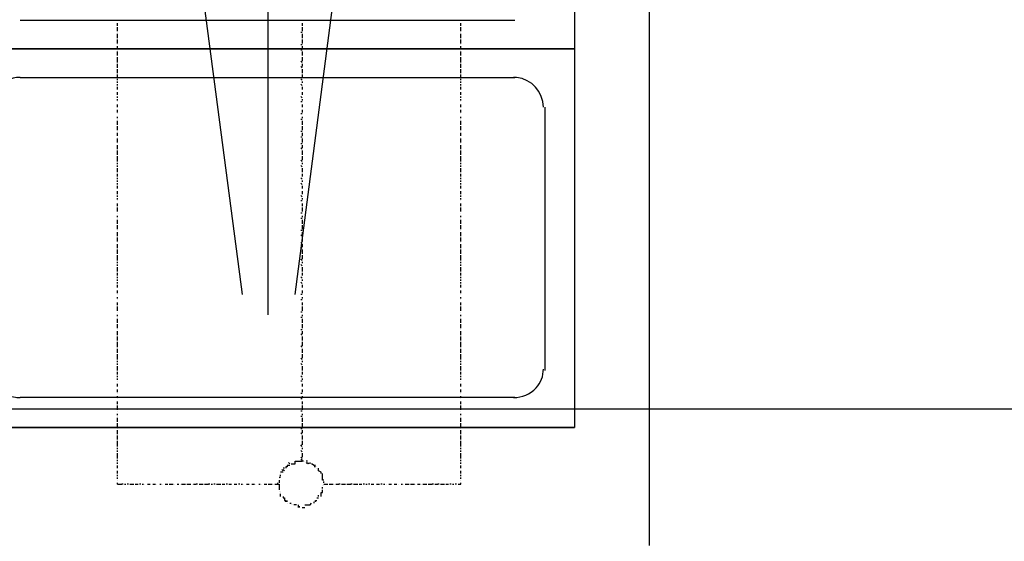
# Model space of a CAD drawing. Units: millimetres. Extents: x -22835 to 702530, y -91773 to 1289756.
# Drawn here: x 411984 to 412831, y 6141 to 6589 of the extents above; entities that cross this region are included whole.
import ezdxf

# ---------------------------------------------------------------- set-up
doc = ezdxf.new("R2010")
doc.units = ezdxf.units.MM
doc.layers.get('0').update_dxf_attribs({"linetype": 'CONTINUOUS'})
for name, color, linetype in [('Dim', 4, 'CONTINUOUS'), ('new equipment', 84, 'CONTINUOUS'), ('Text', 4, 'CONTINUOUS')]:
    doc.layers.add(name, color=color, linetype=linetype)
doc.layers.add('TEXT-SITE', color=7, linetype='CONTINUOUS', lineweight=15)
doc.styles.add('Scale L 500', font='swisscl.ttf', dxfattribs={"width": 0.8, "height": 1250})
doc.styles.add('Scale M 100', font='swisscl.ttf', dxfattribs={"height": 200})
doc.styles.add('Scale M 20', font='swisscl.ttf', dxfattribs={"height": 40})
doc.dimstyles.new('Scale 20', dxfattribs={"dimtxt": 40, "dimasz": 20, "dimexe": 20, "dimexo": 20, "dimgap": 10, "dimtad": 1, "dimdec": 0, "dimzin": 0, "dimdsep": 46, "dimtxsty": 'Scale M 20', "dimblk": 'ARCHTICK', "dimcen": 0, "dimdle": 20, "dimclrd": 256, "dimclre": 256, "dimclrt": 256, "dimadec": 0, "dimazin": 0, "dimtfac": 1, "dimtdec": 0, "dimtofl": 0, "dimtmove": 1, "dimatfit": 3, "dimfxl": 0.18, "dimtolj": 1, "dimtzin": 0, "dimarcsym": 0})

# ---------------------------------------------------------------- blocks, each defined once
blk = doc.blocks.new('_ArchTick')
at = {"color": 0, "linetype": 'ByBlock', "const_width": 0.15}
blk.add_lwpolyline([(-0.5, -0.5), (0.5, 0.5)], dxfattribs=at)
blk = doc.blocks.new('cbbbcbc')
at = {"layer": 'new equipment', "ltscale": 30, "elevation": 0}
for points in [[(316649.22, -37579.45), (316649.22, -35778.36), (317309.98, -35778.36), (317309.98, -37579.45)], [(317148, -37133.11), (317148, -37130.78), (317148, -37130.78)], [(317148, -37137.77), (317148, -37134.27), (317148, -37134.27)], [(317148, -37143.6), (317148, -37140.1), (317148, -37140.1)], [(317148, -37148.26), (317148, -37144.76), (317148, -37144.76)], [(317148, -37152.92), (317148, -37150.59), (317148, -37150.59)], [(317148, -37158.75), (317148, -37155.25), (317148, -37155.25)], [(317148, -37163.41), (317148, -37159.91), (317148, -37159.91)], [(317148, -37164.57), (317148, -37163.41), (317148, -37163.41)], [(317148, -37168.07), (317148, -37165.74), (317148, -37165.74)], [(317148, -37169.23), (317148, -37168.07), (317148, -37168.07)], [(317148, -37173.9), (317148, -37170.4), (317148, -37170.4)], [(317148, -37177.39), (317148, -37175.06), (317148, -37175.06)], [(317148, -37179.72), (317148, -37178.56), (317148, -37178.56)], [(317148, -37182.05), (317148, -37180.89), (317148, -37180.89)], [(317148, -37184.38), (317148, -37183.22), (317148, -37183.22)], [(317148, -37187.88), (317148, -37185.55), (317148, -37185.55)], [(317148, -37192.54), (317148, -37190.21), (317148, -37190.21)], [(317148, -37194.87), (317148, -37193.71), (317148, -37193.71)], [(317148, -37197.2), (317148, -37196.04), (317148, -37196.04)], [(317148, -37203.03), (317148, -37200.7), (317148, -37200.7)], [(317148, -37207.69), (317148, -37205.36), (317148, -37205.36)], [(317148, -37212.35), (317148, -37211.19), (317148, -37211.19)], [(317148, -37218.18), (317148, -37214.68), (317148, -37214.68)], [(317148, -37222.84), (317148, -37219.35), (317148, -37219.35)], [(317148, -37227.5), (317148, -37225.17), (317148, -37225.17)], [(317148, -37233.33), (317148, -37229.83), (317148, -37229.83)], [(317148, -37237.99), (317148, -37235.66), (317148, -37235.66)], [(317148, -37239.16), (317148, -37237.99), (317148, -37237.99)], [(317148, -37243.82), (317148, -37240.32), (317148, -37240.32)], [(317148, -37248.48), (317148, -37244.98), (317148, -37244.98)], [(317148, -37382.5), (317148, -37381.33), (317148, -37381.33)], [(317148, -37388.32), (317148, -37384.83), (317148, -37384.83)], [(317148, -37392.99), (317148, -37389.49), (317148, -37389.49)], [(317148, -37397.65), (317148, -37395.32), (317148, -37395.32)], [(317148, -37398.81), (317148, -37397.65), (317148, -37397.65)], [(317148, -37403.47), (317148, -37399.98), (317148, -37399.98)], [(317148, -37408.14), (317148, -37404.64), (317148, -37404.64)], [(317148, -37409.3), (317148, -37408.14), (317148, -37408.14)], [(317148, -37413.96), (317148, -37410.47), (317148, -37410.47)], [(317148, -37418.62), (317148, -37415.13), (317148, -37415.13)], [(317148, -37419.79), (317148, -37418.62), (317148, -37418.62)], [(317148, -37422.12), (317148, -37420.95), (317148, -37420.95)], [(317148, -37424.45), (317148, -37423.29), (317148, -37423.29)], [(317148, -37429.11), (317148, -37425.62), (317148, -37425.62)], [(317148, -37432.61), (317148, -37430.28), (317148, -37430.28)], [(317148, -37434.94), (317148, -37433.77), (317148, -37433.77)], [(317148, -37437.27), (317148, -37436.1), (317148, -37436.1)], [(317148, -37443.1), (317148, -37440.77), (317148, -37440.77)], [(317148, -37447.76), (317148, -37445.43), (317148, -37445.43)], [(317148, -37452.42), (317148, -37451.25), (317148, -37451.25)], [(317148, -37458.25), (317148, -37455.92), (317148, -37455.92)], [(317148, -37462.91), (317148, -37459.41), (317148, -37459.41)], [(317148, -37467.57), (317148, -37466.4), (317148, -37466.4)], [(317148, -37473.4), (317148, -37469.9), (317148, -37469.9)], [(317148, -37478.06), (317148, -37474.56), (317148, -37474.56)], [(317148, -37482.72), (317148, -37480.39), (317148, -37480.39)], [(317148, -37483.88), (317148, -37482.72), (317148, -37482.72)], [(317148, -37488.55), (317148, -37485.05), (317148, -37485.05)], [(317148, -37493.21), (317148, -37489.71), (317148, -37489.71)], [(317148, -37494.37), (317148, -37493.21), (317148, -37493.21)], [(317148, -37496.7), (317148, -37495.54), (317148, -37495.54)], [(317148, -37499.03), (317148, -37497.87), (317148, -37497.87)], [(317148, -37503.7), (317148, -37500.2), (317148, -37500.2)], [(317148, -37504.86), (317148, -37503.7), (317148, -37503.7)], [(317148, -37507.19), (317148, -37506.03), (317148, -37506.03)], [(317148, -37509.52), (317148, -37508.36), (317148, -37508.36)], [(317148, -37513.02), (317148, -37510.69), (317148, -37510.69)]]:
    blk.add_lwpolyline(points, dxfattribs=at)
at = {"layer": 'new equipment', "ltscale": 30}
for points in [[(316960.37, -37363.85), (316769.25, -35911.8), (316769.25, -35911.8)], [(316982.51, -37381.33), (316982.51, -35912.96), (316982.51, -35912.96)], [(317005.82, -37363.85), (317194.61, -35911.8), (317194.61, -35911.8)], [(317194.61, -37128.45), (316769.25, -37128.45), (316769.25, -37128.45)], [(316853.16, -37133.11), (316853.16, -37130.78), (316853.16, -37130.78)], [(317011.65, -37128.45), (317010.48, -37128.45), (317010.48, -37128.45)], [(317011.65, -37130.78), (317011.65, -37133.11), (317011.65, -37133.11)], [(316853.16, -37137.77), (316853.16, -37134.27), (316853.16, -37134.27)], [(316853.16, -37143.6), (316853.16, -37140.1), (316853.16, -37140.1)], [(317011.65, -37138.93), (317010.48, -37138.93), (317010.48, -37138.93)], [(317011.65, -37134.27), (317011.65, -37137.77), (317011.65, -37137.77)], [(317011.65, -37140.1), (317011.65, -37143.6), (317011.65, -37143.6)], [(316853.16, -37148.26), (316853.16, -37144.76), (316853.16, -37144.76)], [(317011.65, -37144.76), (317011.65, -37148.26), (317011.65, -37148.26)], [(316720.31, -37478.06), (316720.31, -37152.92), (317245.89, -37152.92), (317245.89, -37478.06)], [(316853.16, -37152.92), (316853.16, -37150.59), (316853.16, -37150.59)], [(316853.16, -37158.75), (316853.16, -37155.25), (316853.16, -37155.25)], [(317011.65, -37149.42), (317010.48, -37149.42), (317010.48, -37149.42)], [(317011.65, -37154.08), (317010.48, -37154.08), (317010.48, -37154.08)], [(317011.65, -37150.59), (317011.65, -37152.92), (317011.65, -37152.92)], [(317011.65, -37155.25), (317011.65, -37158.75), (317011.65, -37158.75)], [(316853.16, -37163.41), (316853.16, -37159.91), (316853.16, -37159.91)], [(316853.16, -37164.57), (316853.16, -37163.41), (316853.16, -37163.41)], [(316853.16, -37168.07), (316853.16, -37165.74), (316853.16, -37165.74)], [(317011.65, -37164.57), (317010.48, -37163.41), (317010.48, -37163.41)], [(317011.65, -37159.91), (317011.65, -37163.41), (317011.65, -37163.41)], [(317011.65, -37165.74), (317011.65, -37168.07), (317011.65, -37168.07)], [(316853.16, -37169.23), (316853.16, -37168.07), (316853.16, -37168.07)], [(316853.16, -37173.9), (316853.16, -37170.4), (316853.16, -37170.4)], [(317011.65, -37169.23), (317010.48, -37168.07), (317010.48, -37168.07)], [(317011.65, -37170.4), (317011.65, -37173.9), (317011.65, -37173.9)], [(316769.25, -37177.39), (317194.61, -37177.39), (317194.61, -37177.39)], [(316853.16, -37177.39), (316853.16, -37175.06), (316853.16, -37175.06)], [(316853.16, -37179.72), (316853.16, -37178.56), (316853.16, -37178.56)], [(316853.16, -37182.05), (316853.16, -37180.89), (316853.16, -37180.89)], [(317011.65, -37179.72), (317010.48, -37178.56), (317010.48, -37178.56)], [(317011.65, -37175.06), (317011.65, -37177.39), (317011.65, -37177.39)], [(317011.65, -37180.89), (317011.65, -37182.05), (317011.65, -37182.05)], [(316853.16, -37184.38), (316853.16, -37183.22), (316853.16, -37183.22)], [(316853.16, -37187.88), (316853.16, -37185.55), (316853.16, -37185.55)], [(316853.16, -37192.54), (316853.16, -37190.21), (316853.16, -37190.21)], [(317011.65, -37184.38), (317010.48, -37183.22), (317010.48, -37183.22)], [(317011.65, -37185.55), (317011.65, -37187.88), (317011.65, -37187.88)], [(317011.65, -37190.21), (317011.65, -37192.54), (317011.65, -37192.54)], [(316853.16, -37194.87), (316853.16, -37193.71), (316853.16, -37193.71)], [(316853.16, -37197.2), (316853.16, -37196.04), (316853.16, -37196.04)], [(317011.65, -37194.87), (317010.48, -37193.71), (317010.48, -37193.71)], [(317011.65, -37198.37), (317010.48, -37198.37), (317010.48, -37198.37)], [(317011.65, -37196.04), (317011.65, -37197.2), (317011.65, -37197.2)], [(316853.16, -37203.03), (316853.16, -37200.7), (316853.16, -37200.7)], [(316853.16, -37207.69), (316853.16, -37205.36), (316853.16, -37205.36)], [(317011.65, -37200.7), (317011.65, -37203.03), (317011.65, -37203.03)], [(317011.65, -37205.36), (317011.65, -37207.69), (317011.65, -37207.69)], [(317220.25, -37203.03), (317220.25, -37429.11), (317220.25, -37429.11)], [(316853.16, -37212.35), (316853.16, -37211.19), (316853.16, -37211.19)], [(316853.16, -37218.18), (316853.16, -37214.68), (316853.16, -37214.68)], [(317011.65, -37208.86), (317010.48, -37208.86), (317010.48, -37208.86)], [(317011.65, -37213.52), (317010.48, -37213.52), (317010.48, -37213.52)], [(317011.65, -37211.19), (317011.65, -37212.35), (317011.65, -37212.35)], [(317011.65, -37214.68), (317011.65, -37218.18), (317011.65, -37218.18)], [(316853.16, -37222.84), (316853.16, -37219.35), (316853.16, -37219.35)], [(317011.65, -37224.01), (317010.48, -37224.01), (317010.48, -37224.01)], [(317011.65, -37219.35), (317011.65, -37222.84), (317011.65, -37222.84)], [(316853.16, -37227.5), (316853.16, -37225.17), (316853.16, -37225.17)], [(316853.16, -37233.33), (316853.16, -37229.83), (316853.16, -37229.83)], [(317011.65, -37228.67), (317010.48, -37228.67), (317010.48, -37228.67)], [(317011.65, -37225.17), (317011.65, -37227.5), (317011.65, -37227.5)], [(317011.65, -37229.83), (317011.65, -37233.33), (317011.65, -37233.33)], [(316853.16, -37237.99), (316853.16, -37235.66), (316853.16, -37235.66)], [(316853.16, -37239.16), (316853.16, -37237.99), (316853.16, -37237.99)], [(316853.16, -37243.82), (316853.16, -37240.32), (316853.16, -37240.32)], [(317011.65, -37234.5), (317010.48, -37234.5), (317010.48, -37234.5)], [(317011.65, -37239.16), (317010.48, -37237.99), (317010.48, -37237.99)], [(317011.65, -37235.66), (317011.65, -37237.99), (317011.65, -37237.99)], [(317011.65, -37240.32), (317011.65, -37243.82), (317011.65, -37243.82)], [(316853.16, -37248.48), (316853.16, -37244.98), (316853.16, -37244.98)], [(316853.16, -37249.64), (316853.16, -37248.48), (316853.16, -37248.48)], [(317011.65, -37249.64), (317010.48, -37248.48), (317010.48, -37248.48)], [(317011.65, -37244.98), (317011.65, -37248.48), (317011.65, -37248.48)], [(317148, -37249.64), (317148, -37248.48), (317148, -37248.48)], [(316853.16, -37251.98), (316853.16, -37250.81), (316853.16, -37250.81)], [(316853.16, -37254.31), (316853.16, -37253.14), (316853.16, -37253.14)], [(316853.16, -37258.97), (316853.16, -37255.47), (316853.16, -37255.47)], [(317011.65, -37254.31), (317010.48, -37253.14), (317010.48, -37253.14)], [(317011.65, -37250.81), (317011.65, -37251.98), (317011.65, -37251.98)], [(317011.65, -37255.47), (317011.65, -37258.97), (317011.65, -37258.97)], [(317148, -37251.98), (317148, -37250.81), (317148, -37250.81)], [(317148, -37254.31), (317148, -37253.14), (317148, -37253.14)], [(317148, -37258.97), (317148, -37255.47), (317148, -37255.47)], [(316853.16, -37262.46), (316853.16, -37260.13), (316853.16, -37260.13)], [(316853.16, -37264.79), (316853.16, -37263.63), (316853.16, -37263.63)], [(316853.16, -37267.13), (316853.16, -37265.96), (316853.16, -37265.96)], [(317011.65, -37264.79), (317010.48, -37263.63), (317010.48, -37263.63)], [(317011.65, -37260.13), (317011.65, -37262.46), (317011.65, -37262.46)], [(317011.65, -37265.96), (317011.65, -37267.13), (317011.65, -37267.13)], [(317148, -37262.46), (317148, -37260.13), (317148, -37260.13)], [(317148, -37264.79), (317148, -37263.63), (317148, -37263.63)], [(317148, -37267.13), (317148, -37265.96), (317148, -37265.96)], [(316853.16, -37269.46), (316853.16, -37268.29), (316853.16, -37268.29)], [(316853.16, -37272.95), (316853.16, -37270.62), (316853.16, -37270.62)], [(316853.16, -37277.61), (316853.16, -37275.28), (316853.16, -37275.28)], [(317011.65, -37269.46), (317010.48, -37268.29), (317010.48, -37268.29)], [(317011.65, -37270.62), (317011.65, -37272.95), (317011.65, -37272.95)], [(317011.65, -37275.28), (317011.65, -37277.61), (317011.65, -37277.61)], [(317148, -37269.46), (317148, -37268.29), (317148, -37268.29)], [(317148, -37272.95), (317148, -37270.62), (317148, -37270.62)], [(317148, -37277.61), (317148, -37275.28), (317148, -37275.28)], [(316853.16, -37279.94), (316853.16, -37278.78), (316853.16, -37278.78)], [(316853.16, -37282.28), (316853.16, -37281.11), (316853.16, -37281.11)], [(317011.65, -37279.94), (317010.48, -37278.78), (317010.48, -37278.78)], [(317011.65, -37283.44), (317010.48, -37283.44), (317010.48, -37283.44)], [(317011.65, -37281.11), (317011.65, -37282.28), (317011.65, -37282.28)], [(317148, -37279.94), (317148, -37278.78), (317148, -37278.78)], [(317148, -37282.28), (317148, -37281.11), (317148, -37281.11)], [(316853.16, -37288.1), (316853.16, -37285.77), (316853.16, -37285.77)], [(316853.16, -37292.76), (316853.16, -37289.27), (316853.16, -37289.27)], [(317011.65, -37285.77), (317011.65, -37288.1), (317011.65, -37288.1)], [(317011.65, -37289.27), (317011.65, -37292.76), (317011.65, -37292.76)], [(317148, -37288.1), (317148, -37285.77), (317148, -37285.77)], [(317148, -37292.76), (317148, -37289.27), (317148, -37289.27)], [(316853.16, -37297.43), (316853.16, -37296.26), (316853.16, -37296.26)], [(316853.16, -37303.25), (316853.16, -37299.76), (316853.16, -37299.76)], [(317011.65, -37293.93), (317010.48, -37293.93), (317010.48, -37293.93)], [(317011.65, -37298.59), (317010.48, -37298.59), (317010.48, -37298.59)], [(317011.65, -37296.26), (317011.65, -37297.43), (317011.65, -37297.43)], [(317011.65, -37299.76), (317011.65, -37303.25), (317011.65, -37303.25)], [(317148, -37297.43), (317148, -37296.26), (317148, -37296.26)], [(317148, -37303.25), (317148, -37299.76), (317148, -37299.76)], [(316853.16, -37307.91), (316853.16, -37304.42), (316853.16, -37304.42)], [(317011.65, -37309.08), (317010.48, -37309.08), (317010.48, -37309.08)], [(317011.65, -37304.42), (317011.65, -37307.91), (317011.65, -37307.91)], [(317148, -37307.91), (317148, -37304.42), (317148, -37304.42)], [(316853.16, -37312.57), (316853.16, -37310.24), (316853.16, -37310.24)], [(316853.16, -37313.74), (316853.16, -37312.57), (316853.16, -37312.57)], [(316853.16, -37318.4), (316853.16, -37314.91), (316853.16, -37314.91)], [(317011.65, -37313.74), (317010.48, -37312.57), (317010.48, -37312.57)], [(317011.65, -37310.24), (317011.65, -37312.57), (317011.65, -37312.57)], [(317011.65, -37314.91), (317011.65, -37318.4), (317011.65, -37318.4)], [(317148, -37312.57), (317148, -37310.24), (317148, -37310.24)], [(317148, -37313.74), (317148, -37312.57), (317148, -37312.57)], [(317148, -37318.4), (317148, -37314.91), (317148, -37314.91)], [(316853.16, -37323.06), (316853.16, -37320.73), (316853.16, -37320.73)], [(316853.16, -37324.23), (316853.16, -37323.06), (316853.16, -37323.06)], [(316853.16, -37328.89), (316853.16, -37325.39), (316853.16, -37325.39)], [(317011.65, -37319.57), (317010.48, -37319.57), (317010.48, -37319.57)], [(317011.65, -37324.23), (317010.48, -37323.06), (317010.48, -37323.06)], [(317011.65, -37320.73), (317011.65, -37323.06), (317011.65, -37323.06)], [(317011.65, -37325.39), (317011.65, -37328.89), (317011.65, -37328.89)], [(317148, -37323.06), (317148, -37320.73), (317148, -37320.73)], [(317148, -37324.23), (317148, -37323.06), (317148, -37323.06)], [(317148, -37328.89), (317148, -37325.39), (317148, -37325.39)], [(316853.16, -37333.55), (316853.16, -37330.06), (316853.16, -37330.06)], [(316853.16, -37334.72), (316853.16, -37333.55), (316853.16, -37333.55)], [(317011.65, -37334.72), (317010.48, -37333.55), (317010.48, -37333.55)], [(317011.65, -37330.06), (317011.65, -37333.55), (317011.65, -37333.55)], [(317148, -37333.55), (317148, -37330.06), (317148, -37330.06)], [(317148, -37334.72), (317148, -37333.55), (317148, -37333.55)], [(316853.16, -37337.05), (316853.16, -37335.88), (316853.16, -37335.88)], [(316853.16, -37339.38), (316853.16, -37338.21), (316853.16, -37338.21)], [(316853.16, -37344.04), (316853.16, -37340.54), (316853.16, -37340.54)], [(317011.65, -37339.38), (317010.48, -37338.21), (317010.48, -37338.21)], [(317011.65, -37335.88), (317011.65, -37337.05), (317011.65, -37337.05)], [(317011.65, -37340.54), (317011.65, -37344.04), (317011.65, -37344.04)], [(317148, -37337.05), (317148, -37335.88), (317148, -37335.88)], [(317148, -37339.38), (317148, -37338.21), (317148, -37338.21)], [(317148, -37344.04), (317148, -37340.54), (317148, -37340.54)], [(316853.16, -37347.54), (316853.16, -37345.21), (316853.16, -37345.21)], [(316853.16, -37349.87), (316853.16, -37348.7), (316853.16, -37348.7)], [(316853.16, -37352.2), (316853.16, -37351.03), (316853.16, -37351.03)], [(317011.65, -37349.87), (317010.48, -37348.7), (317010.48, -37348.7)], [(317011.65, -37345.21), (317011.65, -37347.54), (317011.65, -37347.54)], [(317011.65, -37351.03), (317011.65, -37352.2), (317011.65, -37352.2)], [(317148, -37347.54), (317148, -37345.21), (317148, -37345.21)], [(317148, -37349.87), (317148, -37348.7), (317148, -37348.7)], [(317148, -37352.2), (317148, -37351.03), (317148, -37351.03)], [(316853.16, -37354.53), (316853.16, -37353.36), (316853.16, -37353.36)], [(316853.16, -37358.02), (316853.16, -37355.69), (316853.16, -37355.69)], [(316853.16, -37362.69), (316853.16, -37360.36), (316853.16, -37360.36)], [(317011.65, -37354.53), (317010.48, -37353.36), (317010.48, -37353.36)], [(317011.65, -37355.69), (317011.65, -37358.02), (317011.65, -37358.02)], [(317011.65, -37360.36), (317011.65, -37362.69), (317011.65, -37362.69)], [(317148, -37354.53), (317148, -37353.36), (317148, -37353.36)], [(317148, -37358.02), (317148, -37355.69), (317148, -37355.69)], [(317148, -37362.69), (317148, -37360.36), (317148, -37360.36)], [(316853.16, -37367.35), (316853.16, -37366.18), (316853.16, -37366.18)], [(317011.65, -37363.85), (317010.48, -37363.85), (317010.48, -37363.85)], [(317011.65, -37368.51), (317010.48, -37368.51), (317010.48, -37368.51)], [(317011.65, -37366.18), (317011.65, -37367.35), (317011.65, -37367.35)], [(317148, -37367.35), (317148, -37366.18), (317148, -37366.18)], [(316853.16, -37373.17), (316853.16, -37370.84), (316853.16, -37370.84)], [(316853.16, -37377.84), (316853.16, -37374.34), (316853.16, -37374.34)], [(317011.65, -37370.84), (317011.65, -37373.17), (317011.65, -37373.17)], [(317011.65, -37374.34), (317011.65, -37377.84), (317011.65, -37377.84)], [(317148, -37373.17), (317148, -37370.84), (317148, -37370.84)], [(317148, -37377.84), (317148, -37374.34), (317148, -37374.34)], [(316853.16, -37382.5), (316853.16, -37381.33), (316853.16, -37381.33)], [(316853.16, -37388.32), (316853.16, -37384.83), (316853.16, -37384.83)], [(317011.65, -37379), (317010.48, -37379), (317010.48, -37379)], [(317011.65, -37383.66), (317010.48, -37383.66), (317010.48, -37383.66)], [(317011.65, -37381.33), (317011.65, -37382.5), (317011.65, -37382.5)], [(317011.65, -37384.83), (317011.65, -37388.32), (317011.65, -37388.32)], [(316853.16, -37392.99), (316853.16, -37389.49), (316853.16, -37389.49)], [(317011.65, -37394.15), (317010.48, -37394.15), (317010.48, -37394.15)], [(317011.65, -37389.49), (317011.65, -37392.99), (317011.65, -37392.99)], [(316853.16, -37397.65), (316853.16, -37395.32), (316853.16, -37395.32)], [(316853.16, -37398.81), (316853.16, -37397.65), (316853.16, -37397.65)], [(316853.16, -37403.47), (316853.16, -37399.98), (316853.16, -37399.98)], [(317011.65, -37398.81), (317010.48, -37397.65), (317010.48, -37397.65)], [(317011.65, -37395.32), (317011.65, -37397.65), (317011.65, -37397.65)], [(317011.65, -37399.98), (317011.65, -37403.47), (317011.65, -37403.47)], [(316853.16, -37408.14), (316853.16, -37404.64), (316853.16, -37404.64)], [(316853.16, -37409.3), (316853.16, -37408.14), (316853.16, -37408.14)], [(316853.16, -37413.96), (316853.16, -37410.47), (316853.16, -37410.47)], [(317011.65, -37409.3), (317010.48, -37408.14), (317010.48, -37408.14)], [(317011.65, -37404.64), (317011.65, -37408.14), (317011.65, -37408.14)], [(317011.65, -37410.47), (317011.65, -37413.96), (317011.65, -37413.96)], [(316853.16, -37418.62), (316853.16, -37415.13), (316853.16, -37415.13)], [(316853.16, -37419.79), (316853.16, -37418.62), (316853.16, -37418.62)], [(317011.65, -37419.79), (317010.48, -37418.62), (317010.48, -37418.62)], [(317011.65, -37415.13), (317011.65, -37418.62), (317011.65, -37418.62)], [(316853.16, -37422.12), (316853.16, -37420.95), (316853.16, -37420.95)], [(316853.16, -37424.45), (316853.16, -37423.29), (316853.16, -37423.29)], [(316853.16, -37429.11), (316853.16, -37425.62), (316853.16, -37425.62)], [(317011.65, -37424.45), (317010.48, -37423.29), (317010.48, -37423.29)], [(317011.65, -37420.95), (317011.65, -37422.12), (317011.65, -37422.12)], [(317011.65, -37425.62), (317011.65, -37429.11), (317011.65, -37429.11)], [(316853.16, -37432.61), (316853.16, -37430.28), (316853.16, -37430.28)], [(316853.16, -37434.94), (316853.16, -37433.77), (316853.16, -37433.77)], [(316853.16, -37437.27), (316853.16, -37436.1), (316853.16, -37436.1)], [(317011.65, -37434.94), (317010.48, -37433.77), (317010.48, -37433.77)], [(317011.65, -37430.28), (317011.65, -37432.61), (317011.65, -37432.61)], [(317011.65, -37436.1), (317011.65, -37437.27), (317011.65, -37437.27)], [(316853.16, -37443.1), (316853.16, -37440.77), (316853.16, -37440.77)], [(317011.65, -37438.44), (317010.48, -37438.44), (317010.48, -37438.44)], [(317011.65, -37440.77), (317011.65, -37443.1), (317011.65, -37443.1)], [(317194.61, -37452.42), (316769.25, -37452.42), (316769.25, -37452.42)], [(316853.16, -37447.76), (316853.16, -37445.43), (316853.16, -37445.43)], [(316853.16, -37452.42), (316853.16, -37451.25), (316853.16, -37451.25)], [(317011.65, -37448.92), (317010.48, -37448.92), (317010.48, -37448.92)], [(317011.65, -37445.43), (317011.65, -37447.76), (317011.65, -37447.76)], [(317011.65, -37451.25), (317011.65, -37452.42), (317011.65, -37452.42)], [(316853.16, -37458.25), (316853.16, -37455.92), (316853.16, -37455.92)], [(316853.16, -37462.91), (316853.16, -37459.41), (316853.16, -37459.41)], [(317011.65, -37453.58), (317010.48, -37453.58), (317010.48, -37453.58)], [(317011.65, -37455.92), (317011.65, -37458.25), (317011.65, -37458.25)], [(317011.65, -37459.41), (317011.65, -37462.91), (317011.65, -37462.91)], [(316853.16, -37467.57), (316853.16, -37466.4), (316853.16, -37466.4)], [(316853.16, -37473.4), (316853.16, -37469.9), (316853.16, -37469.9)], [(317011.65, -37464.07), (317010.48, -37464.07), (317010.48, -37464.07)], [(317011.65, -37468.73), (317010.48, -37468.73), (317010.48, -37468.73)], [(317011.65, -37466.4), (317011.65, -37467.57), (317011.65, -37467.57)], [(317011.65, -37469.9), (317011.65, -37473.4), (317011.65, -37473.4)], [(316853.16, -37478.06), (316853.16, -37474.56), (316853.16, -37474.56)], [(317011.65, -37474.56), (317011.65, -37478.06), (317011.65, -37478.06)], [(316853.16, -37482.72), (316853.16, -37480.39), (316853.16, -37480.39)], [(316853.16, -37483.88), (316853.16, -37482.72), (316853.16, -37482.72)], [(316853.16, -37488.55), (316853.16, -37485.05), (316853.16, -37485.05)], [(317011.65, -37479.22), (317010.48, -37479.22), (317010.48, -37479.22)], [(317011.65, -37483.88), (317010.48, -37482.72), (317010.48, -37482.72)], [(317011.65, -37480.39), (317011.65, -37482.72), (317011.65, -37482.72)], [(317011.65, -37485.05), (317011.65, -37488.55), (317011.65, -37488.55)], [(316853.16, -37493.21), (316853.16, -37489.71), (316853.16, -37489.71)], [(316853.16, -37494.37), (316853.16, -37493.21), (316853.16, -37493.21)], [(316853.16, -37496.7), (316853.16, -37495.54), (316853.16, -37495.54)], [(317011.65, -37494.37), (317010.48, -37493.21), (317010.48, -37493.21)], [(317011.65, -37489.71), (317011.65, -37493.21), (317011.65, -37493.21)], [(317011.65, -37495.54), (317011.65, -37496.7), (317011.65, -37496.7)], [(316853.16, -37499.03), (316853.16, -37497.87), (316853.16, -37497.87)], [(316853.16, -37503.7), (316853.16, -37500.2), (316853.16, -37500.2)], [(316853.16, -37504.86), (316853.16, -37503.7), (316853.16, -37503.7)], [(317011.65, -37499.03), (317010.48, -37497.87), (317010.48, -37497.87)], [(317011.65, -37504.86), (317010.48, -37503.7), (317010.48, -37503.7)], [(317011.65, -37500.2), (317011.65, -37503.7), (317011.65, -37503.7)], [(316853.16, -37507.19), (316853.16, -37506.03), (316853.16, -37506.03)], [(316853.16, -37509.52), (316853.16, -37508.36), (316853.16, -37508.36)], [(316853.16, -37513.02), (316853.16, -37510.69), (316853.16, -37510.69)], [(317001.16, -37510.69), (316998.83, -37510.69), (316998.83, -37511.85), (316997.66, -37511.85), (316997.66, -37513.02)], [(317001.16, -37509.52), (316999.99, -37508.36), (316999.99, -37508.36)], [(317002.33, -37509.52), (317003.49, -37509.52), (317005.82, -37509.52), (317005.82, -37507.19), (317006.99, -37507.19), (317008.15, -37507.19), (317009.32, -37507.19), (317011.65, -37507.19), (317011.65, -37506.03)], [(317011.65, -37506.03), (317010.48, -37506.03), (317010.48, -37506.03)], [(317012.81, -37507.19), (317011.65, -37507.19), (317011.65, -37507.19)], [(317016.31, -37507.19), (317015.14, -37507.19), (317015.14, -37507.19)], [(317016.31, -37509.52), (317015.14, -37508.36), (317015.14, -37508.36)], [(317017.48, -37509.52), (317016.31, -37508.36), (317016.31, -37508.36)], [(317018.64, -37509.52), (317018.64, -37508.36), (317018.64, -37508.36)], [(317023.3, -37510.69), (317022.14, -37510.69), (317019.81, -37509.52)], [(317023.3, -37511.85), (317022.14, -37511.85), (317022.14, -37511.85)], [(316853.16, -37517.68), (316853.16, -37515.35), (316853.16, -37515.35)], [(316853.16, -37520.01), (316853.16, -37518.85), (316853.16, -37518.85)], [(316853.16, -37522.34), (316853.16, -37521.18), (316853.16, -37521.18)], [(316993, -37521.18), (316991.84, -37521.18), (316991.84, -37521.18)], [(316995.33, -37516.51), (316993, -37516.51), (316993, -37516.51)], [(316993, -37520.01), (316993, -37518.85), (316993, -37518.85)], [(316995.33, -37515.35), (316994.17, -37514.18), (316994.17, -37514.18)], [(316996.5, -37513.02), (316995.33, -37513.02), (316995.33, -37513.02)], [(316996.5, -37515.35), (316995.33, -37514.18), (316995.33, -37514.18)], [(317027.96, -37517.68), (317027.96, -37516.51), (317025.63, -37515.35), (317025.63, -37513.02)], [(317030.29, -37523.51), (317029.13, -37523.51), (317029.13, -37522.34), (317029.13, -37521.18), (317029.13, -37520.01), (317029.13, -37517.68)], [(317148, -37517.68), (317148, -37515.35), (317148, -37515.35)], [(317148, -37520.01), (317148, -37518.85), (317148, -37518.85)], [(317148, -37522.34), (317148, -37521.18), (317148, -37521.18)], [(316853.16, -37527), (316853.16, -37525.84), (316853.16, -37525.84)], [(316853.16, -37527), (316856.65, -37527), (316856.65, -37527)], [(316857.82, -37527), (316856.65, -37527), (316856.65, -37527)], [(316858.98, -37527), (316860.15, -37527), (316860.15, -37527)], [(316862.48, -37527), (316861.32, -37527), (316861.32, -37527)], [(316863.65, -37527), (316867.14, -37527), (316867.14, -37527)], [(316868.31, -37527), (316870.64, -37527), (316870.64, -37527)], [(316872.97, -37527), (316871.8, -37527), (316871.8, -37527)], [(316874.13, -37527), (316875.3, -37527), (316875.3, -37527)], [(316878.8, -37527), (316881.13, -37527), (316881.13, -37527)], [(316883.46, -37527), (316885.79, -37527), (316885.79, -37527)], [(316889.28, -37527), (316890.45, -37527), (316890.45, -37527)], [(316893.95, -37527), (316896.28, -37527), (316896.28, -37527)], [(316897.44, -37527), (316900.94, -37527), (316900.94, -37527)], [(316904.43, -37527), (316905.6, -37527), (316905.6, -37527)], [(316907.93, -37527), (316911.43, -37527), (316911.43, -37527)], [(316912.59, -37527), (316916.09, -37527), (316916.09, -37527)], [(316918.42, -37527), (316920.75, -37527), (316920.75, -37527)], [(316921.91, -37527), (316920.75, -37527), (316920.75, -37527)], [(316923.08, -37527), (316926.58, -37527), (316926.58, -37527)], [(316927.74, -37527), (316931.24, -37527), (316931.24, -37527)], [(316932.4, -37527), (316931.24, -37527), (316931.24, -37527)], [(316933.57, -37527), (316934.73, -37527), (316934.73, -37527)], [(316937.06, -37527), (316935.9, -37527), (316935.9, -37527)], [(316938.23, -37527), (316941.73, -37527), (316941.73, -37527)], [(316942.89, -37527), (316945.22, -37527), (316945.22, -37527)], [(316947.55, -37527), (316946.39, -37527), (316946.39, -37527)], [(316948.72, -37527), (316951.05, -37527), (316951.05, -37527)], [(316953.38, -37527), (316955.71, -37527), (316955.71, -37527)], [(316958.04, -37527), (316956.88, -37527), (316956.88, -37527)], [(316959.21, -37527), (316960.37, -37527), (316960.37, -37527)], [(316963.87, -37527), (316966.2, -37527), (316966.2, -37527)], [(316968.53, -37527), (316970.86, -37527), (316970.86, -37527)], [(316974.36, -37527), (316975.52, -37527), (316975.52, -37527)], [(316979.02, -37527), (316981.35, -37527), (316981.35, -37527)], [(316982.51, -37527), (316986.01, -37527), (316986.01, -37527)], [(316988.34, -37527), (316990.67, -37527), (316990.67, -37527)], [(316990.67, -37525.84), (316990.67, -37527), (316991.84, -37527), (316991.84, -37528.17), (316991.84, -37530.5), (316991.84, -37531.66)], [(316991.84, -37523.51), (316991.84, -37525.84), (316991.84, -37525.84)], [(317029.13, -37530.5), (317029.13, -37529.33), (317029.13, -37529.33)], [(317030.29, -37525.84), (317030.29, -37524.67), (317030.29, -37524.67)], [(317030.29, -37527), (317033.79, -37527), (317033.79, -37527)], [(317034.96, -37527), (317038.45, -37527), (317038.45, -37527)], [(317040.78, -37527), (317043.11, -37527), (317043.11, -37527)], [(317044.28, -37527), (317043.11, -37527), (317043.11, -37527)], [(317045.44, -37527), (317048.94, -37527), (317048.94, -37527)], [(317050.11, -37527), (317053.6, -37527), (317053.6, -37527)], [(317054.77, -37527), (317053.6, -37527), (317053.6, -37527)], [(317055.93, -37527), (317059.43, -37527), (317059.43, -37527)], [(317060.59, -37527), (317062.92, -37527), (317062.92, -37527)], [(317065.26, -37527), (317064.09, -37527), (317064.09, -37527)], [(317066.42, -37527), (317067.59, -37527), (317067.59, -37527)], [(317069.92, -37527), (317068.75, -37527), (317068.75, -37527)], [(317071.08, -37527), (317073.41, -37527), (317073.41, -37527)], [(317075.74, -37527), (317078.07, -37527), (317078.07, -37527)], [(317080.41, -37527), (317079.24, -37527), (317079.24, -37527)], [(317081.57, -37527), (317082.74, -37527), (317082.74, -37527)], [(317086.23, -37527), (317088.56, -37527), (317088.56, -37527)], [(317090.89, -37527), (317093.22, -37527), (317093.22, -37527)], [(317096.72, -37527), (317097.89, -37527), (317097.89, -37527)], [(317100.22, -37527), (317103.71, -37527), (317103.71, -37527)], [(317104.88, -37527), (317108.37, -37527), (317108.37, -37527)], [(317110.71, -37527), (317113.04, -37527), (317113.04, -37527)], [(317115.37, -37527), (317118.86, -37527), (317118.86, -37527)], [(317120.03, -37527), (317123.52, -37527), (317123.52, -37527)], [(317124.69, -37527), (317123.52, -37527), (317123.52, -37527)], [(317125.85, -37527), (317128.19, -37527), (317128.19, -37527)], [(317129.35, -37527), (317128.19, -37527), (317128.19, -37527)], [(317130.52, -37527), (317134.01, -37527), (317134.01, -37527)], [(317135.18, -37527), (317137.51, -37527), (317137.51, -37527)], [(317139.84, -37527), (317138.67, -37527), (317138.67, -37527)], [(317141, -37527), (317142.17, -37527), (317142.17, -37527)], [(317144.5, -37527), (317143.34, -37527), (317143.34, -37527)], [(317145.67, -37527), (317148, -37527), (317148, -37525.84)], [(316993, -37536.33), (316993, -37535.16), (316993, -37535.16)], [(316993, -37537.49), (316993, -37536.33), (316993, -37536.33)], [(316995.33, -37537.49), (316995.33, -37538.66), (316996.5, -37538.66), (316996.5, -37540.99), (316997.66, -37540.99)], [(317025.63, -37537.49), (317025.63, -37536.33), (317025.63, -37536.33)], [(317027.96, -37537.49), (317027.96, -37536.33), (317027.96, -37534), (317029.13, -37534), (317029.13, -37532.83), (317029.13, -37531.66)], [(316997.66, -37542.15), (316997.66, -37540.99), (316997.66, -37540.99)], [(316998.83, -37542.15), (316998.83, -37540.99), (316998.83, -37540.99)], [(317001.16, -37543.32), (317002.33, -37543.32), (317002.33, -37543.32)], [(317005.82, -37544.48), (317004.66, -37544.48), (317004.66, -37544.48)], [(317006.99, -37544.48), (317005.82, -37544.48), (317005.82, -37544.48)], [(317008.15, -37544.48), (317008.15, -37546.81), (317008.15, -37546.81)], [(317009.32, -37546.81), (317009.32, -37545.65), (317009.32, -37545.65)], [(317013.98, -37544.48), (317016.31, -37544.48), (317017.48, -37544.48), (317018.64, -37544.48), (317019.81, -37543.32)], [(317022.14, -37543.32), (317022.14, -37542.15), (317022.14, -37542.15)], [(317023.3, -37542.15), (317023.3, -37540.99), (317024.47, -37540.99)], [(317024.47, -37538.66), (317025.63, -37538.66), (317025.63, -37538.66)], [(317011.65, -37546.81), (317012.81, -37546.81), (317013.98, -37546.81)]]:
    blk.add_lwpolyline(points, dxfattribs=at)
for points in [[(316720.31, -36827.78), (317245.89, -36827.78), (317245.89, -37478.06), (316720.31, -37478.06)], [(317245.89, -37152.92), (316720.31, -37152.92), (316720.31, -36827.78), (317245.89, -36827.78)], [(316853.16, -37128.45), (316853.16, -37128.45)], [(316853.16, -37138.93), (316853.16, -37138.93)], [(316853.16, -37149.42), (316853.16, -37149.42)], [(316853.16, -37154.08), (316853.16, -37154.08)], [(316853.16, -37198.37), (316853.16, -37198.37)], [(316853.16, -37208.86), (316853.16, -37208.86)], [(316853.16, -37213.52), (316853.16, -37213.52)], [(316853.16, -37224.01), (316853.16, -37224.01)], [(316853.16, -37228.67), (316853.16, -37228.67)], [(316853.16, -37234.5), (316853.16, -37234.5)], [(316853.16, -37283.44), (316853.16, -37283.44)], [(317148, -37283.44), (317148, -37283.44)], [(316853.16, -37293.93), (316853.16, -37293.93)], [(316853.16, -37298.59), (316853.16, -37298.59)], [(317148, -37293.93), (317148, -37293.93)], [(317148, -37298.59), (317148, -37298.59)], [(316853.16, -37309.08), (316853.16, -37309.08)], [(317148, -37309.08), (317148, -37309.08)], [(316853.16, -37319.57), (316853.16, -37319.57)], [(317148, -37319.57), (317148, -37319.57)], [(316853.16, -37363.85), (316853.16, -37363.85)], [(316853.16, -37368.51), (316853.16, -37368.51)], [(317148, -37363.85), (317148, -37363.85)], [(317148, -37368.51), (317148, -37368.51)], [(316853.16, -37379), (316853.16, -37379)], [(316853.16, -37383.66), (316853.16, -37383.66)], [(317148, -37379), (317148, -37379)], [(316853.16, -37394.15), (316853.16, -37394.15)], [(316853.16, -37438.44), (316853.16, -37438.44)], [(316853.16, -37448.92), (316853.16, -37448.92)], [(316853.16, -37453.58), (316853.16, -37453.58)], [(316853.16, -37464.07), (316853.16, -37464.07)], [(316853.16, -37468.73), (316853.16, -37468.73)], [(316720.31, -37478.06), (317245.89, -37478.06)], [(316853.16, -37479.22), (316853.16, -37479.22)], [(317013.98, -37507.19), (317013.98, -37507.19)], [(317024.47, -37511.85), (317024.47, -37511.85)], [(316993, -37517.68), (316993, -37517.68)], [(317024.47, -37513.02), (317024.47, -37513.02)], [(316853.16, -37523.51), (316853.16, -37523.51)], [(316876.47, -37527), (316876.47, -37527)], [(316886.95, -37527), (316886.95, -37527)], [(316891.62, -37527), (316891.62, -37527)], [(316902.1, -37527), (316902.1, -37527)], [(316906.77, -37527), (316906.77, -37527)], [(316917.25, -37527), (316917.25, -37527)], [(316961.54, -37527), (316961.54, -37527)], [(316972.03, -37527), (316972.03, -37527)], [(316976.69, -37527), (316976.69, -37527)], [(316987.18, -37527), (316987.18, -37527)], [(316991.84, -37522.34), (316991.84, -37522.34)], [(317029.13, -37528.17), (317029.13, -37528.17)], [(317030.29, -37523.51), (317030.29, -37523.51)], [(317030.29, -37527), (317030.29, -37527)], [(317030.29, -37527), (317030.29, -37527)], [(317030.29, -37528.17), (317030.29, -37528.17)], [(317039.62, -37527), (317039.62, -37527)], [(317083.9, -37527), (317083.9, -37527)], [(317094.39, -37527), (317094.39, -37527)], [(317099.05, -37527), (317099.05, -37527)], [(317109.54, -37527), (317109.54, -37527)], [(317114.2, -37527), (317114.2, -37527)], [(317148, -37523.51), (317148, -37523.51)], [(316991.84, -37532.83), (316991.84, -37532.83)], [(316993, -37532.83), (316993, -37532.83)], [(316993, -37534), (316993, -37534)], [(316998.83, -37543.32), (316998.83, -37543.32)], [(317002.33, -37544.48), (317002.33, -37544.48)], [(317003.49, -37544.48), (317003.49, -37544.48)]]:
    blk.add_lwpolyline(points, close=True, dxfattribs=at)
at = {"layer": 'new equipment', "ltscale": 30, "elevation": 0}
for points in [[(317148, -37128.45), (317148, -37128.45)], [(317148, -37138.93), (317148, -37138.93)], [(317148, -37149.42), (317148, -37149.42)], [(317148, -37154.08), (317148, -37154.08)], [(317148, -37198.37), (317148, -37198.37)], [(317148, -37208.86), (317148, -37208.86)], [(317148, -37213.52), (317148, -37213.52)], [(317148, -37224.01), (317148, -37224.01)], [(317148, -37228.67), (317148, -37228.67)], [(317148, -37234.5), (317148, -37234.5)], [(317148, -37383.66), (317148, -37383.66)], [(317148, -37394.15), (317148, -37394.15)], [(317148, -37438.44), (317148, -37438.44)], [(317148, -37448.92), (317148, -37448.92)], [(317148, -37453.58), (317148, -37453.58)], [(317148, -37464.07), (317148, -37464.07)], [(317148, -37468.73), (317148, -37468.73)], [(317148, -37479.22), (317148, -37479.22)]]:
    blk.add_lwpolyline(points, close=True, dxfattribs=at)
at = {"layer": 'new equipment', "ltscale": 30}
for points in [[(316769.25, -37177.39, 0.247991), (316749.5, -37187.77, 0.153987), (316744.78, -37203.03)], [(317219.08, -37203.03, 0.379579), (317196.04, -37177.53, 0.025947), (317193.45, -37177.39)], [(316744.78, -37427.95, 0.220504), (316753.05, -37446.61, 0.143641), (316765.42, -37452.15, 0.035957), (316769.25, -37452.42)], [(317193.45, -37452.42, 0.209226), (317212.77, -37444.15, 0.190343), (317219.08, -37427.95)]]:
    blk.add_lwpolyline(points, format="xyb", dxfattribs=at)

msp = doc.modelspace()

# ---------------------------------------------------------------- block references
at = {"layer": 'Dim'}
msp.add_blockref('cbbbcbc', (95215.49, 43716.68, 0), dxfattribs=at)

# ---------------------------------------------------------------- texts
at = {"layer": 'Text', "ltscale": 30, "insert": (333738.94, 7052.4), "char_height": 300, "attachment_point": 1, "style": 'Scale M 100'}
msp.add_mtext_dynamic_manual_height_columns('\\pi278.21756;COLD ROOM \\P\\pi925.89122;(+)', width=2370, gutter_width=750, heights=[0], dxfattribs=at)
at = {"layer": 'TEXT-SITE', "ltscale": 500, "insert": (374860, 50710), "char_height": 15000, "attachment_point": 1, "style": 'Scale L 500'}
msp.add_mtext_dynamic_manual_height_columns('{\\fArial|b0|i0|c0|p34;\\H0.5x;SUGGESTIONS BY WARDEN IIT AND DRAWN BY ENGINEERING SECTION}', width=56524.8177, gutter_width=1750, heights=[0], dxfattribs=at).dxf.set("width", 153930)

# ---------------------------------------------------------------- leaders
at = {"layer": 'Text', "ltscale": 30}
msp.add_leader([(414266.49, 6254.14, 0), (411146.49, 6254.14, 0)], dimstyle='Scale 20', override={"dimasz": 100, "dimtad": 0, "dimfxlon": 1, "dimarcsym": 1}, dxfattribs=at)

doc.saveas('drawing.dxf')
